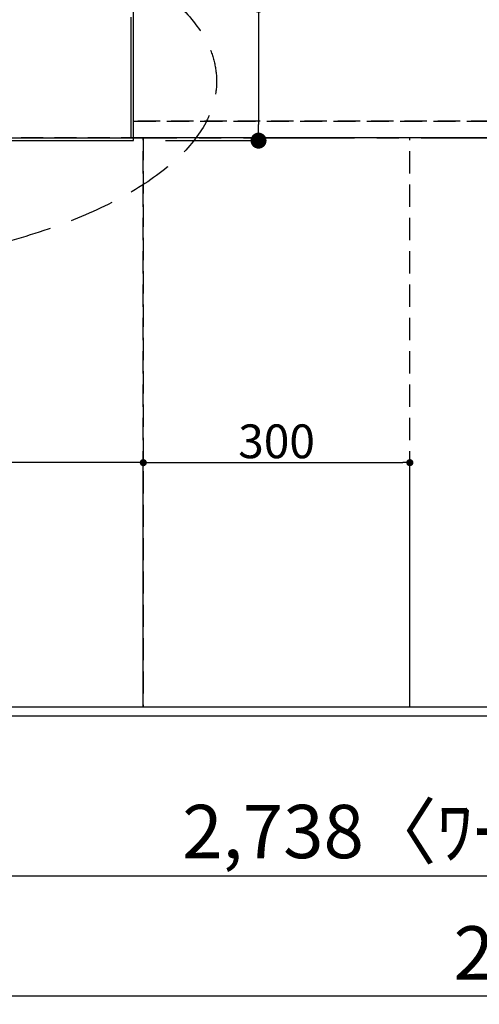
# Model space of a CAD drawing. Extents: x 83844 to 110317, y -22065 to -13195.
# Drawn here: x 100071 to 100588, y -16005 to -14897 of the extents above; entities that cross this region are included whole.
import ezdxf

# ---------------------------------------------------------------- set-up
doc = ezdxf.new("R2010")
doc.units = 0
doc.header["$LTSCALE"] = 50
doc.header["$MEASUREMENT"] = 0
for name, pattern in [('CENTER', [2, 1.25, -0.25, 0.25, -0.25]), ('DASHED', [0.75, 0.5, -0.25]), ('HIDDEN', [0.375, 0.25, -0.125])]:
    doc.linetypes.add(name, pattern=pattern)
doc.layers.get('0').update_dxf_attribs({"linetype": 'CONTINUOUS'})
doc.layers.get('DEFPOINTS').update_dxf_attribs({"color": 146, "linetype": 'CONTINUOUS'})
for name, color, linetype in [('111-壁仕上', 3, 'CONTINUOUS'), ('121-キャビネット（中）', 253, 'HIDDEN'), ('126-甲板', 2, 'CONTINUOUS'), ('160-文字', 254, 'CONTINUOUS'), ('166-寸法B', 11, 'CONTINUOUS')]:
    doc.layers.add(name, color=color, linetype=linetype)
doc.styles.add('KH001', font='txt')
doc.dimstyles.new('KH1xx015', dxfattribs={"dimscale": 10, "dimtxt": 3.8, "dimasz": 0.8, "dimexe": 0.3, "dimexo": 1.2, "dimgap": 0.5, "dimtad": 3, "dimdec": 1, "dimdsep": 46, "dimlunit": 6, "dimtxsty": 'KH001', "dimblk": 'DOT', "dimcen": 1, "dimdle": 1, "dimclrd": 256, "dimclre": 256, "dimclrt": 256, "dimadec": 0, "dimazin": 0, "dimtfac": 1, "dimtdec": 1, "dimtix": 1, "dimtmove": 2, "dimatfit": 3, "dimldrblk": 'CLOSEDBLANK', "dimfxl": 1, "dimtolj": 1, "dimtzin": 0, "dimlwd": -1, "dimlwe": -1, "dimarcsym": 0})
doc.dimstyles.new('KH1xx030', dxfattribs={"dimscale": 30, "dimtxt": 2, "dimasz": 0.6, "dimexe": 0.3, "dimexo": 1.2, "dimgap": 0.5, "dimtad": 3, "dimdec": 1, "dimdsep": 46, "dimlunit": 6, "dimtxsty": 'KH001', "dimblk": 'DOT', "dimcen": 1, "dimdle": 1, "dimclrd": 256, "dimclre": 256, "dimclrt": 256, "dimadec": 0, "dimazin": 0, "dimtfac": 1, "dimtdec": 1, "dimtix": 1, "dimtmove": 2, "dimatfit": 3, "dimldrblk": 'CLOSEDBLANK', "dimfxl": 1, "dimtolj": 1, "dimtzin": 0, "dimlwd": -1, "dimlwe": -1, "dimarcsym": 0})

# ---------------------------------------------------------------- blocks, each defined once
blk = doc.blocks.new('_Dot')
at = {"color": 0, "linetype": 'ByBlock', "lineweight": -2}
blk.add_line((-0.5, 0), (-1, 0), dxfattribs=at)
at = {"color": 0, "linetype": 'ByBlock', "const_width": 0.5}
blk.add_lwpolyline([(-0.25, 0, 1), (0.25, 0, 1)], format="xyb", close=True, dxfattribs=at)
blk = doc.blocks.new('*D56')
at = {"layer": '166-寸法B', "transparency": 16777216}
for p, q in [((99294, -15716.1), (99294, -15869.5)), ((102032, -15716.1), (102032, -15869.5)), ((102014, -15860.5), (99312, -15860.5))]:
    blk.add_line(p, q, dxfattribs=at)
at = {"layer": 'DEFPOINTS', "color": 0, "transparency": 16777216}
for p in [(99294, -15680.1), (102032, -15680.1), (99294, -15860.5)]:
    blk.add_point(p, dxfattribs=at)
at = {"layer": '166-寸法B', "transparency": 16777216, "xscale": 18, "yscale": 18, "zscale": 18, "rotation": 180}
blk.add_blockref('_Dot', (99294, -15860.5), dxfattribs=at)
at = {"layer": '166-寸法B', "transparency": 16777216, "xscale": 18, "yscale": 18, "zscale": 18}
blk.add_blockref('_Dot', (102032, -15860.5), dxfattribs=at)
at = {"layer": '166-寸法B', "transparency": 16777216, "insert": (100663, -15810.2), "char_height": 60, "attachment_point": 5, "style": 'KH001'}
blk.add_mtext('\\A1;2,738〈ﾜｰｸﾄｯﾌﾟ寸法〉', dxfattribs=at)
blk = doc.blocks.new('_ClosedBlank')
at = {"color": 0, "linetype": 'ByBlock', "lineweight": -2}
for p, q in [((-1, 0.167), (0, 0)), ((-1, 0.167), (-1, -0.167)), ((0, 0), (-1, -0.167))]:
    blk.add_line(p, q, dxfattribs=at)
blk = doc.blocks.new('*D71')
at = {"layer": '166-寸法B', "transparency": 16777216}
for p, q in [((99291, -15716.1), (99291, -16004.5)), ((102032, -15716.1), (102032, -16004.5)), ((102014, -15995.5), (99309, -15995.5))]:
    blk.add_line(p, q, dxfattribs=at)
at = {"layer": 'DEFPOINTS', "color": 0, "transparency": 16777216}
for p in [(99291, -15680.1), (102032, -15680.1), (99291, -15995.5)]:
    blk.add_point(p, dxfattribs=at)
at = {"layer": '166-寸法B', "transparency": 16777216, "xscale": 18, "yscale": 18, "zscale": 18, "rotation": 180}
blk.add_blockref('_Dot', (99291, -15995.5), dxfattribs=at)
at = {"layer": '166-寸法B', "transparency": 16777216, "xscale": 18, "yscale": 18, "zscale": 18}
blk.add_blockref('_Dot', (102032, -15995.5), dxfattribs=at)
at = {"layer": '166-寸法B', "transparency": 16777216, "insert": (100661.5, -15946.7), "char_height": 60, "attachment_point": 5, "style": 'KH001'}
blk.add_mtext('\\A1;2,741', dxfattribs=at)
blk = doc.blocks.new('*D77')
at = {"layer": 'DEFPOINTS', "transparency": 16777216}
for p, q in [((99310, -15658.1), (99310, -15392.3)), ((100210, -15658.1), (100210, -15392.3)), ((100202, -15395.3), (99318, -15395.3))]:
    blk.add_line(p, q, dxfattribs=at)
at = {"layer": 'DEFPOINTS', "color": 0, "transparency": 16777216}
for p in [(99310, -15395.3), (99310, -15670.1), (100210, -15670.1)]:
    blk.add_point(p, dxfattribs=at)
at = {"layer": 'DEFPOINTS', "transparency": 16777216, "xscale": 8, "yscale": 8, "zscale": 8, "rotation": 180}
blk.add_blockref('_Dot', (99310, -15395.3), dxfattribs=at)
at = {"layer": 'DEFPOINTS', "transparency": 16777216, "xscale": 8, "yscale": 8, "zscale": 8}
blk.add_blockref('_Dot', (100210, -15395.3), dxfattribs=at)
at = {"layer": 'DEFPOINTS', "transparency": 16777216, "insert": (99760, -15371.3), "char_height": 38, "attachment_point": 5, "style": 'KH001'}
blk.add_mtext('\\A1;900', dxfattribs=at)
blk = doc.blocks.new('*D78')
at = {"layer": 'DEFPOINTS', "transparency": 16777216}
for p, q in [((100210, -15658.1), (100210, -15392.3)), ((100510, -15658.1), (100510, -15392.3)), ((100218, -15395.3), (100502, -15395.3))]:
    blk.add_line(p, q, dxfattribs=at)
at = {"layer": 'DEFPOINTS', "color": 0, "transparency": 16777216}
for p in [(100510, -15395.3), (100210, -15670.1), (100510, -15670.1)]:
    blk.add_point(p, dxfattribs=at)
at = {"layer": 'DEFPOINTS', "transparency": 16777216, "xscale": 8, "yscale": 8, "zscale": 8, "rotation": 180}
blk.add_blockref('_Dot', (100210, -15395.3), dxfattribs=at)
at = {"layer": 'DEFPOINTS', "transparency": 16777216, "xscale": 8, "yscale": 8, "zscale": 8}
blk.add_blockref('_Dot', (100510, -15395.3), dxfattribs=at)
at = {"layer": 'DEFPOINTS', "transparency": 16777216, "insert": (100360, -15371.3), "char_height": 38, "attachment_point": 5, "style": 'KH001'}
blk.add_mtext('\\A1;300', dxfattribs=at)
blk = doc.blocks.new('*D88')
at = {"layer": '166-寸法B', "transparency": 16777216}
for p, q in [((100339.7, -14719.6), (100339.7, -14880.1)), ((100238, -14880.1), (100348.7, -14880.1)), ((100339.7, -14898.1), (100339.7, -15015.1)), ((100235, -15033.1), (100348.7, -15033.1))]:
    blk.add_line(p, q, dxfattribs=at)
at = {"layer": 'DEFPOINTS', "color": 0, "transparency": 16777216}
for p in [(100202, -14880.1), (100199, -15033.1), (100339.7, -15033.1)]:
    blk.add_point(p, dxfattribs=at)
at = {"layer": '166-寸法B', "transparency": 16777216, "xscale": 18, "yscale": 18, "zscale": 18}
for p, rotation in [((100339.7, -14880.1), 90), ((100339.7, -15033.1), 270)]:
    blk.add_blockref('_Dot', p, dxfattribs=dict(at, rotation=rotation))
at = {"layer": '166-寸法B', "transparency": 16777216, "insert": (100294.7, -14787), "char_height": 60, "attachment_point": 5, "rotation": 90, "style": 'KH001'}
blk.add_mtext('\\A1;153', dxfattribs=at)
blk = doc.blocks.new('*D101')
at = {"layer": 'DEFPOINTS', "transparency": 16777216}
for p, q in [((100199, -14999.1), (100199, -14635.9)), ((100207, -14638.9), (102021, -14638.9)), ((102029, -14999.1), (102029, -14635.9))]:
    blk.add_line(p, q, dxfattribs=at)
at = {"layer": 'DEFPOINTS', "color": 0, "transparency": 16777216}
for p in [(102029, -14638.9), (100199, -15011.1), (102029, -15011.1)]:
    blk.add_point(p, dxfattribs=at)
at = {"layer": 'DEFPOINTS', "transparency": 16777216, "xscale": 8, "yscale": 8, "zscale": 8, "rotation": 180}
blk.add_blockref('_Dot', (100199, -14638.9), dxfattribs=at)
at = {"layer": 'DEFPOINTS', "transparency": 16777216, "xscale": 8, "yscale": 8, "zscale": 8}
blk.add_blockref('_Dot', (102029, -14638.9), dxfattribs=at)
at = {"layer": 'DEFPOINTS', "transparency": 16777216, "insert": (101114, -14612.5), "char_height": 38, "attachment_point": 5, "style": 'KH001'}
blk.add_mtext('\\A1;1,830', dxfattribs=at)

msp = doc.modelspace()

# ---------------------------------------------------------------- linework, layer by layer
at = {"layer": '111-壁仕上', "ltscale": 2}
for p, q in [((100195.96, -14894.06), (100195.96, -15030.06)), ((99290.96, -15030.06), (100198.96, -15030.06))]:
    msp.add_line(p, q, dxfattribs=at)
at = {"layer": '111-壁仕上', "color": 253, "linetype": 'CENTER', "ltscale": 2}
msp.add_line((98122.69, -15030.06), (102168.71, -15030.06), dxfattribs=at)
at = {"layer": '121-キャビネット（中）', "ltscale": 2}
msp.add_line((102028.96, -15011.06), (100195.96, -15011.06), dxfattribs=at)
msp.add_lwpolyline([(99290.96, -15670.06), (102028.96, -15670.06), (102028.96, -15011.06)], dxfattribs=at)
at = {"layer": '126-甲板'}
for p, q in [((100198.96, -15033.06), (100198.96, -14880.06)), ((99293.96, -15033.06), (100198.96, -15033.06))]:
    msp.add_line(p, q, dxfattribs=at)
msp.add_lwpolyline([(99293.96, -15033.06), (99293.96, -15680.06), (102031.96, -15680.06), (102031.96, -14880.06), (100198.96, -14880.06)], dxfattribs=at)
at = {"layer": '160-文字', "linetype": 'DASHED', "ltscale": 2}
msp.add_ellipse((99757.62, -14966.37), major_axis=(-534.89, 0), ratio=0.4069742, dxfattribs=at)
at = {"layer": 'DEFPOINTS', "linetype": 'DASHED'}
for points in [[(100198.96, -15011.06), (102028.96, -15011.06), (102028.96, -15030.06), (100198.96, -15030.06)], [(99309.96, -15670.06), (100209.96, -15670.06), (100209.96, -15030.06), (99309.96, -15030.06)], [(100209.96, -15670.06), (100509.96, -15670.06), (100509.96, -15030.06), (100209.96, -15030.06)], [(100209.96, -15670.06), (100959.96, -15670.06), (100959.96, -15030.06), (100209.96, -15030.06)]]:
    msp.add_lwpolyline(points, close=True, dxfattribs=at)

# ---------------------------------------------------------------- dimensions: what is measured, and where the dimension line sits
at = {"layer": '166-寸法B'}
dim = msp.add_linear_dim(base=(100339.66, -15033.06), p1=(100201.96, -14880.06), p2=(100198.96, -15033.06), angle=90, dimstyle='KH1xx030', override={"dimtmove": 1}, dxfattribs=at)
dim.commit()
dim.dimension.update_dxf_attribs({"geometry": '*D88', "text_midpoint": (100310.8, -14786.99), "dimtype": 128})
dim = msp.add_linear_dim(base=(99290.96, -15995.55), p1=(102031.96, -15680.06), p2=(99290.96, -15680.06), dimstyle='KH1xx030', dxfattribs=at)
dim.commit()
dim.dimension.update_dxf_attribs({"geometry": '*D71', "text_midpoint": (100661.46, -15946.74)})
dim = msp.add_linear_dim(base=(99293.96, -15860.55), p1=(102031.96, -15680.06), p2=(99293.96, -15680.06), text='<>〈ﾜｰｸﾄｯﾌﾟ寸法〉', dimstyle='KH1xx030', dxfattribs=at)
dim.commit()
dim.dimension.update_dxf_attribs({"geometry": '*D56', "text_midpoint": (100662.96, -15810.22)})
at = {"layer": 'DEFPOINTS'}
for base, p1, p2, picture, middle in [((102028.96, -14638.89), (100198.96, -15011.06), (102028.96, -15011.06), '*D101', (101113.96, -14612.48)), ((99309.96, -15395.3), (100209.96, -15670.06), (99309.96, -15670.06), '*D77', (99759.96, -15371.3)), ((100509.96, -15395.3), (100209.96, -15670.06), (100509.96, -15670.06), '*D78', (100359.96, -15371.3))]:
    dim = msp.add_linear_dim(base=base, p1=p1, p2=p2, dimstyle='KH1xx015', dxfattribs=at)
    dim.commit()
    dim.dimension.update_dxf_attribs({"geometry": picture, "text_midpoint": middle})

doc.saveas('drawing.dxf')
